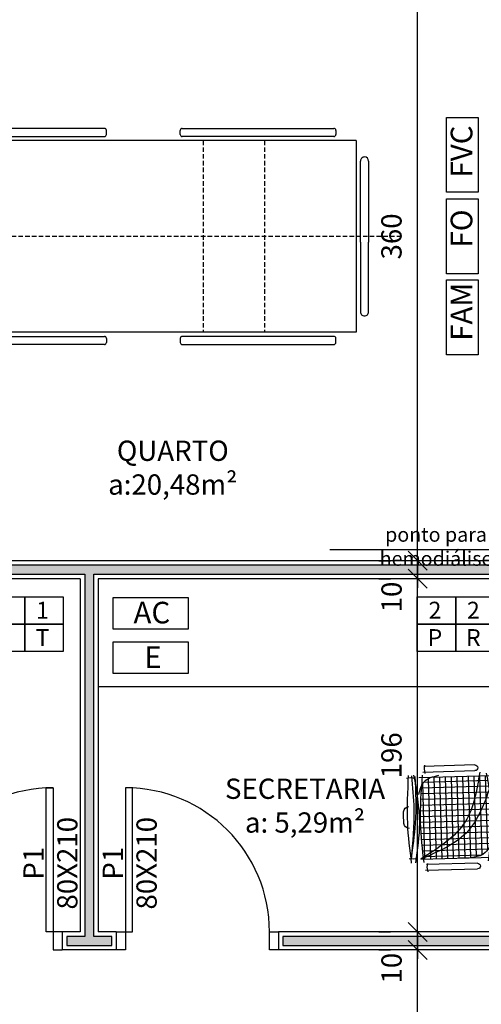
# Model space of a CAD drawing. Units: millimetres. Extents: x 260032 to 291538, y -59318 to -39933.
# Drawn here: x 274503 to 274760, y -56150 to -55603 of the extents above; entities that cross this region are included whole.
import ezdxf

# ---------------------------------------------------------------- set-up
doc = ezdxf.new("R2010")
doc.units = ezdxf.units.MM
doc.header["$LTSCALE"] = 10
doc.linetypes.add('HIDDEN', pattern=[0.375, 0.25, -0.125])
for name, color, linetype in [('02', 2, 'Continuous'), ('250', 250, 'Continuous'), ('251', 251, 'Continuous'), ('COTA', 13, 'Continuous'), ('eletrica_vm', 2, 'Continuous'), ('especificações ambientes', 7, 'Continuous'), ('ESQUADRIAS', 7, 'Continuous'), ('INSTALAÇÕES', 13, 'Continuous'), ('LINVISTA', 13, 'Continuous'), ('MOBIL', 7, 'Continuous'), ('parede gesso', 135, 'Continuous'), ('UNIDADE', 4, 'Continuous')]:
    doc.layers.add(name, color=color, linetype=linetype)
doc.styles.add('ARIAL1', font='ARIAL.TTF')
doc.styles.add('REGUA60', font='ARIALN.TTF')
doc.styles.get("Standard").update_dxf_attribs({"font": 'ARIALN.TTF'})
doc.dimstyles.new('ISO-25', dxfattribs={"dimtxt": 2.5, "dimasz": 2.5, "dimexe": 1.25, "dimexo": 0.625, "dimtad": 1, "dimtxsty": 'Standard', "dimcen": 2.5, "dimadec": 0, "dimazin": 0, "dimtfac": 1, "dimtmove": 0, "dimatfit": 3, "dimfxl": 1, "dimarcsym": 0})

# ---------------------------------------------------------------- blocks, each defined once
blk = doc.blocks.new('A$C648C1CC6')
at = {"layer": '251'}
h = blk.add_hatch(dxfattribs=at)
h.set_pattern_fill('NET', color=256, angle=180, style=0)
h.set_pattern_definition([(180, (-11819.2026, 5574.7704), (-4e-16, -3.175), []), (270, (-11819.2026, 5574.7704), (3.175, -6e-16), [])])
edge = h.paths.add_edge_path()
edge.add_spline(control_points=[(7.94, 10.2), (14.36, 9.6), (27.72, 8.5), (41.08, 9.63), (48.03, 10.35)], knot_values=[5.7274, 5.7274, 5.7274, 5.7274, 25.021192, 45.909177, 45.909177, 45.909177, 45.909177], degree=3, periodic=0)
edge.add_spline(control_points=[(48.03, 10.35), (48.7, 10.72), (50.61, 12.06), (51.66, 14.22), (52.19, 15.86)], knot_values=[3.849234, 3.849234, 3.849234, 3.849234, 6.216238, 11.218992, 11.218992, 11.218992, 11.218992], degree=3, periodic=0)
edge.add_line((52.19, 15.86), (52.19, 42.41))
edge.add_spline(control_points=[(52.19, 42.41), (43.12, 40.65), (23.86, 36.43), (13.43, 19.46), (7.94, 10.2)], knot_values=[2.137653, 2.137653, 2.137653, 2.137653, 28.62057, 59.280452, 59.280452, 59.280452, 59.280452], degree=3, periodic=0)
edge = h.paths.add_edge_path(flags=17)
edge.add_spline(control_points=[(44.6, 47.81), (38.79, 48.56), (28.45, 49.5), (18.14, 48.28), (13.62, 47.59)], knot_values=[9.167853, 9.167853, 9.167853, 9.167853, 26.660858, 40.33235, 40.33235, 40.33235, 40.33235], degree=3, periodic=0)
edge.add_spline(control_points=[(13.62, 47.59), (12.1, 46.77), (8.56, 44.32), (7.47, 40.16), (7.19, 37.31)], knot_values=[4.494795, 4.494795, 4.494795, 4.494795, 9.560042, 17.746592, 17.746592, 17.746592, 17.746592], degree=3, periodic=0)
edge.add_line((7.19, 37.31), (7.19, 10.27))
edge.add_spline(control_points=[(7.19, 10.27), (7.36, 10.25), (7.52, 10.24), (7.69, 10.22)], knot_values=[46.159951, 46.159951, 46.159951, 46.159951, 46.655867, 46.655867, 46.655867, 46.655867], degree=3, periodic=0)
edge.add_spline(control_points=[(7.69, 10.22), (11.16, 19.21), (18.31, 36.88), (35.68, 44.36), (44.6, 47.81)], knot_values=[3.352487, 3.352487, 3.352487, 3.352487, 30.962521, 58.308939, 58.308939, 58.308939, 58.308939], degree=3, periodic=0)
edge = h.paths.add_edge_path()
edge.add_spline(control_points=[(7.94, 10.2), (13.43, 19.46), (23.86, 36.43), (43.12, 40.65), (52.19, 42.41)], knot_values=[2.137653, 2.137653, 2.137653, 2.137653, 32.797536, 59.280452, 59.280452, 59.280452, 59.280452], degree=3, periodic=0)
edge.add_line((52.19, 42.41), (52.19, 46.72))
edge.add_spline(control_points=[(52.19, 46.72), (49.66, 47.1), (47.13, 47.47), (44.6, 47.81)], knot_values=[1.552749, 1.552749, 1.552749, 1.552749, 9.167853, 9.167853, 9.167853, 9.167853], degree=3, periodic=0)
edge.add_spline(control_points=[(44.6, 47.81), (35.68, 44.36), (18.31, 36.88), (11.16, 19.21), (7.69, 10.22)], knot_values=[3.352487, 3.352487, 3.352487, 3.352487, 30.698905, 58.308939, 58.308939, 58.308939, 58.308939], degree=3, periodic=0)
edge.add_spline(control_points=[(7.69, 10.22), (7.77, 10.21), (7.85, 10.2), (7.94, 10.2)], knot_values=[45.909177, 45.909177, 45.909177, 45.909177, 46.159951, 46.159951, 46.159951, 46.159951], degree=3, periodic=0)
for p, q in [((7.19, 8.94), (7.19, 48.94)), ((52.19, 48.94), (52.19, 8.94)), ((0.84, 11.24), (0.84, 40.23)), ((3.97, 40.23), (3.97, 11.95)), ((55.4, 11.24), (55.4, 40.23)), ((58.53, 40.23), (58.53, 11.95)), ((0, 12.64), (2.59, 12.3)), ((2.59, 12.3), (4.66, 12.58)), ((54.57, 12.64), (57.15, 12.3)), ((57.15, 12.3), (59.22, 12.58)), ((7.53, 7.12), (7.19, 4.53)), ((52.01, 7.12), (52.35, 4.53)), ((7.19, 4.53), (7.48, 2.46)), ((52.35, 4.53), (52.07, 2.06))]:
    blk.add_line(p, q)
for centre, radius, start, end in [((2.4, 40.23), 1.57, 0, 180), ((56.97, 40.23), 1.57, 0, 180), ((27.38, 2.99), 3, 180.9311, 266.4167), ((33.45, 2.99), 3, 273.5833, 359.0689), ((30.42, 75.81), 75.88, 267.5665, 272.4335)]:
    blk.add_arc(centre, radius, start, end)
for points in [[(17.94, 49.58), (9.75, 44.65), (7.02, 30.62)], [(53.74, 46.48), (27.19, 48.94), (5.12, 46.16)], [(47.89, 49.06), (20.93, 34.39), (7.19, 8.94)], [(54.39, 42.83), (27.17, 34), (7.19, 8.94)], [(53.22, 19.84), (49.84, 11.66), (42.94, 8.47)], [(53.74, 10.96), (27.19, 9.06), (5.12, 10.46)], [(53.74, 6.13), (27.19, 8.58), (5.12, 5.8)], [(53.51, 4.96), (35.01, 5.71), (7.33, 3.49)], [(53.14, 6.82), (27.04, 6.32), (7.36, 3.26)], [(53.74, 3.17), (27.19, 1.91), (5.12, 3.5)]]:
    blk.add_spline(points, degree=3)
blk = doc.blocks.new('A$C72ED7CA7')
at = {"layer": '250', "linetype": 'HIDDEN'}
for p, q in [((60, 323.65), (60, 0)), ((6.82, 247.67), (113.18, 247.67)), ((6.82, 213.58), (113.18, 213.58))]:
    blk.add_line(p, q, dxfattribs=at)
at = {"layer": 'LINVISTA'}
for p, q in [((15.91, 303.19), (15.91, 303.19)), ((18.18, 305.47), (63.18, 305.47)), ((63.18, 300.92), (18.18, 300.92)), ((101.82, 305.47), (63.18, 305.47)), ((63.18, 300.92), (101.82, 300.92)), ((104.09, 303.19), (104.09, 303.19)), ((6.82, 298.65), (113.18, 298.65)), ((6.82, 298.65), (6.82, 62.28)), ((113.18, 298.65), (113.18, 62.28)), ((0, 202.06), (0, 286.15)), ((1.14, 287.28), (3.41, 287.28)), ((4.55, 286.15), (4.55, 202.06)), ((115.45, 286.15), (115.45, 202.06)), ((118.86, 287.28), (116.59, 287.28)), ((120, 202.06), (120, 286.15)), ((3.41, 200.92), (1.14, 200.92)), ((116.59, 200.92), (118.86, 200.92)), ((0, 158.87), (0, 74.78)), ((3.41, 160.01), (1.14, 160.01)), ((4.55, 74.78), (4.55, 158.87)), ((115.45, 74.78), (115.45, 158.87)), ((116.59, 160.01), (118.86, 160.01)), ((120, 158.87), (120, 74.78)), ((1.14, 73.65), (3.41, 73.65)), ((118.86, 73.65), (116.59, 73.65)), ((113.18, 62.28), (6.82, 62.28)), ((15.91, 57.74), (15.91, 57.74)), ((63.18, 60.01), (18.18, 60.01)), ((18.18, 55.47), (63.18, 55.47)), ((63.18, 60.01), (101.82, 60.01)), ((101.82, 55.47), (63.18, 55.47)), ((104.09, 57.74), (104.09, 57.74))]:
    blk.add_line(p, q, dxfattribs=at)
for centre, major_axis, start_param, end_param in [((18.18, 303.19), (1.61, 1.61), 0.785398, 2.356194), ((18.18, 303.19), (1.61, 1.61), 2.356194, 3.926991), ((101.82, 303.19), (-1.61, -1.61), 2.356194, 3.926991), ((101.82, 303.19), (-1.61, 1.61), 2.356194, 3.926991), ((1.14, 286.15), (-0.804, 0.804), -0.785398, 0.785398), ((3.41, 286.15), (-0.804, 0.804), 3.926991, 5.497787), ((116.59, 286.15), (-0.804, 0.804), 5.497787, 7.068583), ((118.86, 286.15), (-0.804, -0.804), 2.356194, 3.926991), ((1.14, 202.06), (0.804, 0.804), 2.356194, 3.926991), ((3.41, 202.06), (-0.804, 0.804), 2.356194, 3.926991), ((116.59, 202.06), (-0.804, -0.804), -0.785398, 0.785398), ((118.86, 202.06), (-0.804, 0.804), 2.356194, 3.926991), ((1.14, 158.87), (0.804, 0.804), 0.785398, 2.356194), ((3.41, 158.87), (-0.804, 0.804), 3.926991, 5.497787), ((116.59, 158.87), (-0.804, -0.804), 3.926991, 5.497787), ((118.86, 158.87), (-0.804, -0.804), 2.356194, 3.926991), ((1.14, 74.78), (0.804, 0.804), 2.356194, 3.926991), ((3.41, 74.78), (-0.804, 0.804), 2.356194, 3.926991), ((116.59, 74.78), (-0.804, -0.804), -0.785398, 0.785398), ((118.86, 74.78), (-0.804, 0.804), 2.356194, 3.926991), ((18.18, 57.74), (-1.61, 1.61), -0.785398, 0.785398), ((18.18, 57.74), (-1.61, 1.61), 0.785398, 2.356194), ((101.82, 57.74), (-1.61, -1.61), 2.356194, 3.926991), ((101.82, 57.74), (-1.61, 1.61), 2.356194, 3.926991)]:
    blk.add_ellipse(centre, major_axis=major_axis, ratio=1, start_param=start_param, end_param=end_param, dxfattribs=at)
blk = doc.blocks.new('COTATR')
at = {"color": 6}
blk.add_line((-70.7, -70.7), (70.7, 70.7), dxfattribs=at)
at = {"color": 0, "linetype": 'ByBlock'}
blk.add_line((0, 0), (200, 0), dxfattribs=at)
blk = doc.blocks.new('*D283')
at = {"layer": 'COTA', "color": 0, "lineweight": -2}
for p, q in [((274702.82, -56119.58), (274709.32, -56119.58)), ((274724.32, -56339.5), (274724.32, -56119.65))]:
    blk.add_line(p, q, dxfattribs=at)
at = {"layer": 'Defpoints', "color": 0}
for p in [(274724.32, -56119.58), (274725.32, -56119.58), (274725.32, -56339.58)]:
    blk.add_point(p, dxfattribs=at)
at = {"layer": 'COTA', "color": 0, "lineweight": -2, "xscale": 0.075, "yscale": 0.075, "zscale": 0.075}
for p, rotation in [((274724.32, -56119.58), 90), ((274724.32, -56339.58), 270)]:
    blk.add_blockref('COTATR', p, dxfattribs=dict(at, rotation=rotation))
at = {"layer": 'COTA', "color": 2, "insert": (274711.23, -56229.58), "char_height": 11.25, "attachment_point": 5, "rotation": 90, "style": 'REGUA60'}
blk.add_mtext('220', dxfattribs=at)
blk = doc.blocks.new('*D284')
at = {"layer": 'COTA', "color": 0, "lineweight": -2}
for p, q in [((274702.82, -56109.58), (274709.32, -56109.58)), ((274724.32, -56109.5), (274724.32, -56109.43)), ((274724.32, -56119.65), (274724.32, -56119.73))]:
    blk.add_line(p, q, dxfattribs=at)
at = {"layer": 'Defpoints', "color": 0}
for p in [(274724.32, -56109.58), (274725.32, -56109.58), (274725.32, -56119.58)]:
    blk.add_point(p, dxfattribs=at)
at = {"layer": 'COTA', "color": 0, "lineweight": -2, "xscale": 0.075, "yscale": 0.075, "zscale": 0.075}
for p, rotation in [((274724.32, -56109.58), 270), ((274724.32, -56119.58), 90)]:
    blk.add_blockref('COTATR', p, dxfattribs=dict(at, rotation=rotation))
at = {"layer": 'COTA', "color": 2, "insert": (274711.28, -56129.73), "char_height": 11.25, "attachment_point": 5, "rotation": 90, "style": 'REGUA60'}
blk.add_mtext('10', dxfattribs=at)
blk = doc.blocks.new('*D285')
at = {"layer": 'COTA', "color": 0, "lineweight": -2}
for p, q in [((274702.82, -55913.58), (274709.32, -55913.58)), ((274724.32, -56109.5), (274724.32, -55913.65))]:
    blk.add_line(p, q, dxfattribs=at)
at = {"layer": 'Defpoints', "color": 0}
for p in [(274724.32, -55913.58), (274725.32, -55913.58), (274725.32, -56109.58)]:
    blk.add_point(p, dxfattribs=at)
at = {"layer": 'COTA', "color": 0, "lineweight": -2, "xscale": 0.075, "yscale": 0.075, "zscale": 0.075}
for p, rotation in [((274724.32, -55913.58), 90), ((274724.32, -56109.58), 270)]:
    blk.add_blockref('COTATR', p, dxfattribs=dict(at, rotation=rotation))
at = {"layer": 'COTA', "color": 2, "insert": (274711.23, -56011.58), "char_height": 11.25, "attachment_point": 5, "rotation": 90, "style": 'REGUA60'}
blk.add_mtext('196', dxfattribs=at)
blk = doc.blocks.new('*D286')
at = {"layer": 'COTA', "color": 0, "lineweight": -2}
for p, q in [((274702.82, -55903.58), (274709.32, -55903.58)), ((274724.32, -55903.5), (274724.32, -55903.43)), ((274724.32, -55913.65), (274724.32, -55913.73))]:
    blk.add_line(p, q, dxfattribs=at)
at = {"layer": 'Defpoints', "color": 0}
for p in [(274724.32, -55903.58), (274725.32, -55903.58), (274725.32, -55913.58)]:
    blk.add_point(p, dxfattribs=at)
at = {"layer": 'COTA', "color": 0, "lineweight": -2, "xscale": 0.075, "yscale": 0.075, "zscale": 0.075}
for p, rotation in [((274724.32, -55903.58), 270), ((274724.32, -55913.58), 90)]:
    blk.add_blockref('COTATR', p, dxfattribs=dict(at, rotation=rotation))
at = {"layer": 'COTA', "color": 2, "insert": (274711.28, -55923.71), "char_height": 11.25, "attachment_point": 5, "rotation": 90, "style": 'REGUA60'}
blk.add_mtext('10', dxfattribs=at)
blk = doc.blocks.new('*D287')
at = {"layer": 'COTA', "color": 0, "lineweight": -2}
for p, q in [((274702.82, -55543.58), (274709.32, -55543.58)), ((274724.32, -55903.5), (274724.32, -55543.65))]:
    blk.add_line(p, q, dxfattribs=at)
at = {"layer": 'Defpoints', "color": 0}
for p in [(274724.32, -55543.58), (274725.32, -55543.58), (274725.32, -55903.58)]:
    blk.add_point(p, dxfattribs=at)
at = {"layer": 'COTA', "color": 0, "lineweight": -2, "xscale": 0.075, "yscale": 0.075, "zscale": 0.075}
for p, rotation in [((274724.32, -55543.58), 90), ((274724.32, -55903.58), 270)]:
    blk.add_blockref('COTATR', p, dxfattribs=dict(at, rotation=rotation))
at = {"layer": 'COTA', "color": 2, "insert": (274711.23, -55723.58), "char_height": 11.25, "attachment_point": 5, "rotation": 90, "style": 'REGUA60'}
blk.add_mtext('360', dxfattribs=at)

msp = doc.modelspace()

# ---------------------------------------------------------------- hatches: boundary and pattern name
at = {"layer": 'parede gesso'}
h = msp.add_hatch(dxfattribs=at)
h.set_pattern_fill('HONEY', color=256, scale=12, style=0)
h.set_pattern_definition([(0, (274529.5856, -56117.0771), (2.25, 1.299038), [1.5, -3]), (120, (274529.5856, -56117.0771), (-2.25, 1.299038), [1.5, -3]), (60, (274529.5856, -56117.0771), (5e-09, 2.5980762), [-3, 1.5])])
h.paths.add_polyline_path([(274824.586, -55707.077), (274820.586, -55707.077), (274820.586, -55692.077), (274819.586, -55692.077), (274819.586, -55906.077), (274539.586, -55906.077), (274539.586, -55911.077), (274539.586, -56112.077), (274529.586, -56112.077), (274529.586, -56117.077), (274554.586, -56117.077), (274554.586, -56112.077), (274544.586, -56112.077), (274544.586, -55911.077), (274819.586, -55911.077), (274819.586, -55987.077), (274824.586, -55987.077)])
h = msp.add_hatch(dxfattribs=at)
h.set_pattern_fill('HONEY', color=256, scale=12, style=0)
h.set_pattern_definition([(0, (274240.59, -55921.0771), (2.25, 1.299038), [1.5, -3]), (120, (274240.59, -55921.0771), (-2.25, 1.299038), [1.5, -3]), (60, (274240.59, -55921.0771), (5e-09, 2.598076), [-3, 1.5])])
h.paths.add_polyline_path([(274539.586, -55906.077), (274245.59, -55906.077), (274245.59, -55901.577), (274240.59, -55901.577), (274240.59, -55921.077), (274245.59, -55921.077), (274245.59, -55911.077), (274539.586, -55911.077)])
h = msp.add_hatch(dxfattribs=at)
h.set_pattern_fill('HONEY', color=256, scale=12, style=0)
h.set_pattern_definition([(0, (274649.5856, -56337.0771), (2.25, 1.299038), [1.5, -3]), (120, (274649.5856, -56337.0771), (-2.25, 1.299038), [1.5, -3]), (60, (274649.5856, -56337.0771), (5e-09, 2.598076), [-3, 1.5])])
h.paths.add_polyline_path([(274824.586, -56317.077), (274819.586, -56317.077), (274819.586, -56337.077), (274823.086, -56337.077), (274824.586, -56337.077)])
h.paths.add_polyline_path([(274824.586, -56092.077), (274819.586, -56092.077), (274819.586, -56112.077), (274649.586, -56112.077), (274649.586, -56117.077), (274819.586, -56117.077), (274819.586, -56142.077), (274824.586, -56142.077)])

# ---------------------------------------------------------------- linework, layer by layer
at = {"layer": '02'}
msp.add_line((274784.446, -55897.506), (274675.664, -55897.506), dxfattribs=at)
for points in [[(274518.086, -56109.577), (274518.086, -56029.577), (274522.086, -56029.577), (274522.086, -56109.577)], [(274566.086, -56109.577), (274566.086, -56029.577), (274562.086, -56029.577), (274562.086, -56109.577)]]:
    msp.add_lwpolyline(points, close=True, dxfattribs=at)
for points in [[(274527.086, -56109.577), (274522.086, -56109.577), (274522.086, -56119.577), (274527.086, -56119.577)], [(274557.086, -56109.577), (274562.086, -56109.577), (274562.086, -56119.577), (274557.086, -56119.577)], [(274647.086, -56119.577), (274642.086, -56119.577), (274642.086, -56109.577), (274647.086, -56109.577)]]:
    msp.add_lwpolyline(points, dxfattribs=at)
at = {"layer": 'eletrica_vm', "linetype": 'Continuous'}
for points in [[(274740.267, -55699.052), (274740.267, -55657.477), (274757.835, -55657.477), (274757.835, -55699.052)], [(274740.267, -55744.364), (274740.267, -55702.79), (274757.835, -55702.79), (274757.835, -55744.364)], [(274740.267, -55789.275), (274740.267, -55747.7), (274757.835, -55747.7), (274757.835, -55789.275)], [(274555.38, -55923.965), (274596.954, -55923.965), (274596.954, -55941.533), (274555.38, -55941.533)], [(274555.38, -55948.632), (274596.954, -55948.632), (274596.954, -55966.199), (274555.38, -55966.199)]]:
    msp.add_lwpolyline(points, close=True, dxfattribs=at)
at = {"layer": 'especificações ambientes'}
for points in [[(274506.289, -55938.828), (274484.991, -55938.828), (274484.991, -55923.626), (274506.289, -55923.626)], [(274527.587, -55938.828), (274506.289, -55938.828), (274506.289, -55923.626), (274527.587, -55923.626)], [(274745.427, -55938.828), (274724.129, -55938.828), (274724.129, -55923.626), (274745.427, -55923.626)], [(274766.725, -55938.828), (274745.427, -55938.828), (274745.427, -55923.626), (274766.725, -55923.626)], [(274506.289, -55954.03), (274484.991, -55954.03), (274484.991, -55938.828), (274506.289, -55938.828)], [(274527.587, -55954.03), (274506.289, -55954.03), (274506.289, -55938.828), (274527.587, -55938.828)], [(274745.427, -55954.03), (274724.129, -55954.03), (274724.129, -55938.828), (274745.427, -55938.828)], [(274766.725, -55954.03), (274745.427, -55954.03), (274745.427, -55938.828), (274766.725, -55938.828)]]:
    msp.add_lwpolyline(points, close=True, dxfattribs=at)
at = {"layer": 'LINVISTA'}
msp.add_lwpolyline([(274817.086, -55973.577), (274547.086, -55973.577)], dxfattribs=at)
for centre, start, end in [((274522.086, -56109.577), 90, 180), ((274562.086, -56109.577), 0, 90)]:
    msp.add_arc(centre, 80, start, end, dxfattribs=at)
at = {"layer": 'parede gesso'}
for points in [[(274824.586, -55707.077), (274820.586, -55707.077), (274820.586, -55692.077), (274819.586, -55692.077), (274819.586, -55906.077), (274245.59, -55906.077), (274245.59, -55901.577), (274240.59, -55901.577), (274240.59, -55921.077), (274245.59, -55921.077), (274245.59, -55911.077), (274539.586, -55911.077), (274539.586, -56112.077), (274529.586, -56112.077), (274529.586, -56117.077), (274554.586, -56117.077), (274554.586, -56112.077), (274544.586, -56112.077), (274544.586, -55911.077), (274819.586, -55911.077), (274819.586, -55987.077), (274824.586, -55987.077)], [(274824.586, -56092.077), (274819.586, -56092.077), (274819.586, -56112.077), (274649.586, -56112.077), (274649.586, -56117.077), (274819.586, -56117.077), (274819.586, -56142.077), (274824.586, -56142.077)]]:
    msp.add_lwpolyline(points, close=True, dxfattribs=at)
at = {"layer": 'UNIDADE'}
for p, q in [((274817.086, -55903.577), (274248.09, -55903.577)), ((274537.086, -55913.577), (274248.09, -55913.577)), ((274537.086, -55913.577), (274537.086, -56109.577)), ((274817.086, -55913.577), (274547.086, -55913.577)), ((274547.086, -55913.577), (274547.086, -56109.577)), ((274537.086, -56109.577), (274527.086, -56109.577)), ((274527.086, -56109.577), (274527.086, -56119.577)), ((274557.086, -56109.577), (274547.086, -56109.577)), ((274557.086, -56109.577), (274547.086, -56109.577)), ((274557.086, -56109.577), (274557.086, -56119.577)), ((274817.086, -56109.577), (274647.086, -56109.577)), ((274647.086, -56109.577), (274647.086, -56119.577)), ((274557.086, -56119.577), (274527.086, -56119.577)), ((274817.086, -56119.577), (274647.086, -56119.577))]:
    msp.add_line(p, q, dxfattribs=at)

# ---------------------------------------------------------------- block references
at = {"rotation": 270}
msp.add_blockref('A$C72ED7CA7', (274391.62, -55663.577), dxfattribs=at)
at = {"layer": 'MOBIL', "xscale": -1, "rotation": 271.5742013739862}
msp.add_blockref('A$C648C1CC6', (274717.429, -56076.561), dxfattribs=at)

# ---------------------------------------------------------------- texts
at = {"attachment_point": 2, "style": 'REGUA60'}
for s, insert, char_height, width in [('QUARTO\\Pa:20,48m²', (274588.432, -55836.901), 11.25, 212.13991), ('ponto para hemodiálise', (274734.507, -55885.035), 8, 96.32551), ('SECRETARIA\\Pa: 5,29m²', (274661.818, -56024.503), 11.25, 212.13991)]:
    msp.add_mtext(s, dxfattribs=dict(at, insert=insert, char_height=char_height, width=width))
at = {"layer": 'especificações ambientes', "char_height": 9.36, "width": 8.46973, "attachment_point": 2, "style": 'ARIAL1'}
for s, insert in [('1', (274516.094, -55926.34)), ('2', (274733.935, -55926.34)), ('2', (274755.232, -55926.34)), ('T', (274516.094, -55941.542)), ('P', (274733.935, -55941.542)), ('R', (274755.232, -55941.542))]:
    msp.add_mtext(s, dxfattribs=dict(at, insert=insert))
at = {"layer": 'ESQUADRIAS', "char_height": 11.25, "width": 332.49977, "attachment_point": 2, "rotation": 90, "style": 'REGUA60'}
for insert in [(274505.508, -56071.478), (274549.508, -56071.478)]:
    msp.add_mtext('P1\\P80X210', dxfattribs=dict(at, insert=insert))
at = {"layer": 'INSTALAÇÕES', "char_height": 12, "attachment_point": 1, "rotation": 90, "style": 'REGUA60'}
for s, insert, width in [('FVC', (274742.672, -55690.894), 25.49398), ('FO', (274742.672, -55729.763), 16.79199), ('FAM', (274742.672, -55781.52), 29.06449)]:
    msp.add_mtext(s, dxfattribs=dict(at, insert=insert, width=width))
at = {"layer": 'INSTALAÇÕES', "char_height": 12, "width": 25.49398, "attachment_point": 1, "style": 'REGUA60'}
for s, insert in [('AC', (274566.613, -55926.37)), ('E', (274572.632, -55951.036))]:
    msp.add_mtext(s, dxfattribs=dict(at, insert=insert))

# ---------------------------------------------------------------- dimensions: what is measured, and where the dimension line sits
at = {"layer": 'COTA'}
for base, p1, p2, picture, middle in [((274724.321, -55543.577), (274725.321, -55903.577), (274725.321, -55543.577), '*D287', (274711.227, -55723.577)), ((274724.321, -55913.577), (274725.321, -56109.577), (274725.321, -55913.577), '*D285', (274711.227, -56011.577)), ((274724.321, -56119.577), (274725.321, -56339.577), (274725.321, -56119.577), '*D283', (274711.227, -56229.577))]:
    dim = msp.add_linear_dim(base=base, p1=p1, p2=p2, angle=90, dimstyle='ISO-25', override={"dimscale": 7.5, "dimtxt": 1.5, "dimasz": 0.01, "dimexe": 2, "dimexo": 3, "dimgap": 0.98, "dimrnd": 0.5, "dimtxsty": 'REGUA60', "dimblk": 'COTATR', "dimcen": 4, "dimdle": 4, "dimse1": 1, "dimclrt": 2, "dimaunit": 1, "dimtofl": 0, "dimtmove": 2, "dimatfit": 2}, dxfattribs=at)
    dim.commit()
    dim.dimension.update_dxf_attribs({"geometry": picture, "text_midpoint": middle})
for base, p1, p2, picture, middle in [((274724.321, -55903.577), (274725.321, -55913.577), (274725.321, -55903.577), '*D286', (274711.284, -55923.707)), ((274724.321, -56109.577), (274725.321, -56119.577), (274725.321, -56109.577), '*D284', (274711.284, -56129.727))]:
    dim = msp.add_linear_dim(base=base, p1=p1, p2=p2, angle=90, dimstyle='ISO-25', override={"dimscale": 7.5, "dimtxt": 1.5, "dimasz": 0.01, "dimexe": 2, "dimexo": 3, "dimgap": 0.98, "dimrnd": 0.5, "dimtxsty": 'REGUA60', "dimblk": 'COTATR', "dimcen": 4, "dimdle": 4, "dimse1": 1, "dimclrt": 2, "dimaunit": 1, "dimtofl": 0, "dimtmove": 2, "dimatfit": 2}, dxfattribs=at)
    dim.commit()
    dim.dimension.update_dxf_attribs({"geometry": picture, "text_midpoint": middle, "dimtype": 160})

doc.saveas('drawing.dxf')
